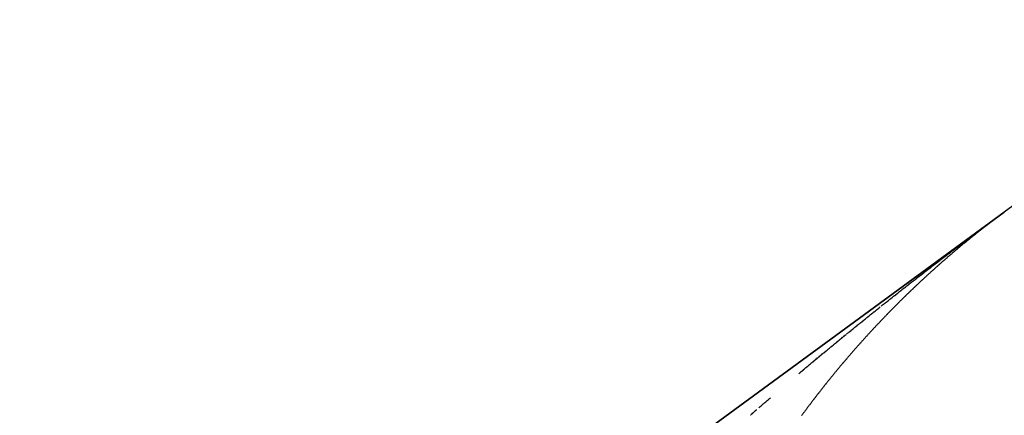
# Model space of a CAD drawing. Units: millimetres. Extents: x 143 to 857, y -375 to 175.
# Drawn here: x 463 to 465, y -236 to -235 of the extents above; entities that cross this region are included whole.
import ezdxf

# ---------------------------------------------------------------- set-up
doc = ezdxf.new("R2010")
doc.units = ezdxf.units.MM
doc.linetypes.add('DASHED', pattern=[9.652, 8.128, -1.524])
doc.layers.add('nevidi', color=4, linetype='DASHED')

msp = doc.modelspace()

# ---------------------------------------------------------------- linework, layer by layer
at = {"color": 2}
for p, q in [((464.7148, -235.3384), (452.689, -244.1466)), ((452.689, -244.1466), (464.7148, -235.3384)), ((452.689, -244.1466), (464.7148, -235.3384)), ((464.7148, -235.3384), (452.689, -244.1466))]:
    msp.add_line(p, q, dxfattribs=at)
msp.add_arc((465.8966, -236.9519), 2, 90, 126.2205, dxfattribs=at)
at = {"layer": 'nevidi', "color": 7, "linetype": 'Continuous'}
for p, q in [((464.6906, -235.3563), (464.6921, -235.3551)), ((464.6993, -235.3499), (464.7012, -235.3485)), ((464.3957, -235.5853), (464.3975, -235.5839)), ((464.3982, -235.5833), (464.4, -235.5818)), ((464.4005, -235.5814), (464.4024, -235.5799))]:
    msp.add_line(p, q, dxfattribs=at)
for points in [[(464.7148, -235.3385), (464.7142, -235.3389), (464.7127, -235.34), (464.7126, -235.3401), (464.7113, -235.341), (464.7112, -235.3411), (464.7099, -235.3421), (464.7085, -235.3431), (464.7084, -235.3432), (464.7071, -235.3441), (464.707, -235.3442), (464.7057, -235.3452), (464.7056, -235.3453), (464.7044, -235.3462), (464.7042, -235.3463), (464.703, -235.3472), (464.7029, -235.3473), (464.7017, -235.3482), (464.7016, -235.3482), (464.7004, -235.3491), (464.7003, -235.3492), (464.699, -235.3502), (464.6989, -235.3502), (464.6978, -235.3511), (464.6977, -235.3512), (464.6965, -235.3521), (464.6964, -235.3522), (464.6952, -235.353), (464.6951, -235.3531), (464.6939, -235.354), (464.6938, -235.3541), (464.6927, -235.355), (464.6926, -235.355), (464.6914, -235.3559), (464.6913, -235.356), (464.6902, -235.3569), (464.6901, -235.3569), (464.6889, -235.3578), (464.6888, -235.3579), (464.6877, -235.3588), (464.6876, -235.3588), (464.6864, -235.3597), (464.6863, -235.3598), (464.6852, -235.3607), (464.6851, -235.3607), (464.684, -235.3616), (464.6839, -235.3617), (464.6827, -235.3626), (464.6826, -235.3626), (464.6815, -235.3635), (464.6814, -235.3636), (464.6802, -235.3645), (464.6802, -235.3645), (464.679, -235.3654), (464.6778, -235.3664), (464.6765, -235.3673), (464.6753, -235.3683), (464.6741, -235.3692), (464.6728, -235.3702), (464.6716, -235.3712), (464.6704, -235.3721), (464.6691, -235.3731), (464.6679, -235.3741), (464.6667, -235.375), (464.6655, -235.376), (464.6642, -235.377), (464.663, -235.3779), (464.6618, -235.3789), (464.6606, -235.3799), (464.6593, -235.3808), (464.6581, -235.3818), (464.6569, -235.3828), (464.6557, -235.3837), (464.6545, -235.3847), (464.6533, -235.3857), (464.652, -235.3866), (464.6508, -235.3876), (464.6496, -235.3886), (464.6484, -235.3896), (464.6472, -235.3905), (464.646, -235.3915), (464.6448, -235.3925), (464.6436, -235.3935), (464.6435, -235.3936), (464.6424, -235.3945), (464.6423, -235.3945), (464.6412, -235.3955), (464.6411, -235.3955), (464.64, -235.3964), (464.6399, -235.3965), (464.6388, -235.3974), (464.6387, -235.3975), (464.6375, -235.3984), (464.6375, -235.3985), (464.6363, -235.3994), (464.6363, -235.3995), (464.6351, -235.4004), (464.635, -235.4005), (464.6339, -235.4014), (464.6338, -235.4014), (464.6327, -235.4024), (464.6326, -235.4024), (464.6315, -235.4034), (464.6314, -235.4034), (464.6303, -235.4044), (464.6302, -235.4044), (464.6291, -235.4054), (464.629, -235.4054), (464.6279, -235.4063), (464.6278, -235.4064), (464.6267, -235.4073), (464.6266, -235.4074), (464.6255, -235.4083), (464.6243, -235.4093), (464.6231, -235.4103), (464.6219, -235.4114), (464.6207, -235.4124), (464.6195, -235.4134), (464.6183, -235.4144), (464.6171, -235.4154)], [(464.7148, -235.3384), (464.7148, -235.3384), (464.7148, -235.3384), (464.7148, -235.3384), (464.7148, -235.3384), (464.7148, -235.3384), (464.7148, -235.3384), (464.7148, -235.3384), (464.7148, -235.3384), (464.7148, -235.3384), (464.7148, -235.3384), (464.7148, -235.3384), (464.7148, -235.3384), (464.7148, -235.3384), (464.7148, -235.3384), (464.7148, -235.3384), (464.7148, -235.3384), (464.7148, -235.3384), (464.7148, -235.3384), (464.7148, -235.3384), (464.7148, -235.3384), (464.7148, -235.3384), (464.7148, -235.3384), (464.7148, -235.3384), (464.7148, -235.3384), (464.7148, -235.3384), (464.7148, -235.3384), (464.7148, -235.3384), (464.7148, -235.3384), (464.7148, -235.3384), (464.7148, -235.3384), (464.7148, -235.3384), (464.7148, -235.3384), (464.7148, -235.3384), (464.7148, -235.3384), (464.7148, -235.3384), (464.7148, -235.3384), (464.7148, -235.3384), (464.7148, -235.3384), (464.7148, -235.3384), (464.7148, -235.3384), (464.7148, -235.3384), (464.7148, -235.3384), (464.7148, -235.3384), (464.7148, -235.3384), (464.7148, -235.3384), (464.7148, -235.3384), (464.7148, -235.3384), (464.7148, -235.3384), (464.7148, -235.3384), (464.7148, -235.3384), (464.7148, -235.3384), (464.7148, -235.3384), (464.7148, -235.3385), (464.7148, -235.3385), (464.7148, -235.3385), (464.7148, -235.3385), (464.7148, -235.3385), (464.7148, -235.3385), (464.7148, -235.3385), (464.7148, -235.3385), (464.7148, -235.3385), (464.7148, -235.3385), (464.7148, -235.3385), (464.7148, -235.3385), (464.7148, -235.3385), (464.7148, -235.3385), (464.7148, -235.3385), (464.7148, -235.3385), (464.7148, -235.3385), (464.7148, -235.3385), (464.7148, -235.3385), (464.7148, -235.3385), (464.7148, -235.3385), (464.7148, -235.3385), (464.7148, -235.3385), (464.7148, -235.3385), (464.7148, -235.3385), (464.7148, -235.3385), (464.7148, -235.3385), (464.7148, -235.3385), (464.7148, -235.3385), (464.7148, -235.3385), (464.7148, -235.3385), (464.7148, -235.3385), (464.7148, -235.3385), (464.7148, -235.3385), (464.7148, -235.3385), (464.7148, -235.3385), (464.7148, -235.3385), (464.7148, -235.3385), (464.7148, -235.3385), (464.7148, -235.3385), (464.7148, -235.3385), (464.7148, -235.3385), (464.7148, -235.3385), (464.7148, -235.3385), (464.7148, -235.3385), (464.7148, -235.3385), (464.7148, -235.3385), (464.7148, -235.3385), (464.7148, -235.3385), (464.7148, -235.3385), (464.7148, -235.3385), (464.7148, -235.3385), (464.7148, -235.3385), (464.7148, -235.3385), (464.7148, -235.3385), (464.7148, -235.3385), (464.7148, -235.3385), (464.7148, -235.3385), (464.7148, -235.3385), (464.7148, -235.3385), (464.7148, -235.3385), (464.7148, -235.3385), (464.7148, -235.3385), (464.7148, -235.3385), (464.7148, -235.3385), (464.7148, -235.3385), (464.7148, -235.3385)], [(464.7148, -235.3385), (464.7148, -235.3385), (464.7148, -235.3385), (464.7148, -235.3385), (464.7148, -235.3385), (464.7148, -235.3385), (464.7148, -235.3385), (464.7148, -235.3385), (464.7148, -235.3385), (464.7148, -235.3385), (464.7148, -235.3385), (464.7148, -235.3385), (464.7148, -235.3385), (464.7148, -235.3385), (464.7148, -235.3385), (464.7148, -235.3385), (464.7148, -235.3385), (464.7148, -235.3385), (464.7148, -235.3385), (464.7148, -235.3385), (464.7148, -235.3385), (464.7148, -235.3385), (464.7148, -235.3385), (464.7148, -235.3385), (464.7148, -235.3385), (464.7148, -235.3385), (464.7148, -235.3385), (464.7148, -235.3385), (464.7148, -235.3385), (464.7148, -235.3385), (464.7148, -235.3385), (464.7148, -235.3385), (464.7148, -235.3385), (464.7148, -235.3385), (464.7148, -235.3385), (464.7148, -235.3385), (464.7148, -235.3385), (464.7148, -235.3385), (464.7148, -235.3385), (464.7148, -235.3385), (464.7148, -235.3385), (464.7148, -235.3385), (464.7148, -235.3385), (464.7148, -235.3385), (464.7148, -235.3385), (464.7148, -235.3385), (464.7148, -235.3385), (464.7148, -235.3385), (464.7148, -235.3385), (464.7148, -235.3385), (464.7148, -235.3385), (464.7148, -235.3385), (464.7148, -235.3385), (464.7148, -235.3385), (464.7148, -235.3385), (464.7148, -235.3385), (464.7148, -235.3385), (464.7148, -235.3385), (464.7148, -235.3385), (464.7148, -235.3385), (464.7148, -235.3385), (464.7148, -235.3385), (464.7148, -235.3385), (464.7148, -235.3385), (464.7148, -235.3385), (464.7148, -235.3385), (464.7148, -235.3385), (464.7148, -235.3385), (464.7148, -235.3385)], [(464.6779, -235.3656), (464.6799, -235.3642), (464.6805, -235.3638), (464.6823, -235.3624), (464.683, -235.3618), (464.6848, -235.3605), (464.6856, -235.36), (464.6874, -235.3586), (464.688, -235.3582)], [(464.6947, -235.3532), (464.6952, -235.3529), (464.6955, -235.3527)], [(464.6964, -235.352), (464.6971, -235.3515), (464.6972, -235.3514), (464.6984, -235.3505)], [(464.613, -235.4143), (464.6149, -235.4129), (464.6155, -235.4125), (464.6174, -235.411), (464.6179, -235.4106), (464.6198, -235.4092), (464.6204, -235.4087), (464.6222, -235.4074), (464.623, -235.4068), (464.6248, -235.4054), (464.6254, -235.405), (464.6273, -235.4035), (464.6279, -235.4031), (464.6297, -235.4017), (464.6305, -235.4011), (464.6322, -235.3998), (464.6329, -235.3993), (464.6346, -235.398), (464.6354, -235.3974), (464.6373, -235.396), (464.6379, -235.3956), (464.6398, -235.3941), (464.6403, -235.3937), (464.6422, -235.3923), (464.6428, -235.3919), (464.6447, -235.3904), (464.6453, -235.39), (464.6472, -235.3886), (464.6478, -235.3881), (464.6498, -235.3866), (464.6504, -235.3862), (464.6523, -235.3848), (464.6528, -235.3843), (464.6547, -235.3829), (464.6553, -235.3825), (464.6572, -235.3811), (464.6578, -235.3806), (464.6597, -235.3792), (464.6603, -235.3788), (464.6622, -235.3774)], [(464.4676, -235.5274), (464.4683, -235.5268), (464.47, -235.5254), (464.4707, -235.5249), (464.4726, -235.5234), (464.4731, -235.523), (464.475, -235.5215), (464.4755, -235.5211), (464.4774, -235.5196), (464.4779, -235.5191), (464.4797, -235.5177), (464.4805, -235.5171), (464.4823, -235.5157), (464.4829, -235.5152), (464.4847, -235.5138), (464.4852, -235.5133), (464.4871, -235.5119), (464.4876, -235.5115), (464.4896, -235.5099), (464.4902, -235.5095), (464.492, -235.508), (464.4926, -235.5075), (464.4944, -235.5061), (464.495, -235.5056), (464.4969, -235.5042), (464.4975, -235.5037), (464.4992, -235.5023), (464.5, -235.5017), (464.5018, -235.5003), (464.5024, -235.4998), (464.5042, -235.4984), (464.5048, -235.4979), (464.5066, -235.4965), (464.5072, -235.4961), (464.5091, -235.4945), (464.5097, -235.4941), (464.5115, -235.4926), (464.5121, -235.4922), (464.514, -235.4907), (464.5145, -235.4903), (464.5164, -235.4888), (464.517, -235.4883), (464.5188, -235.487), (464.5195, -235.4864), (464.5214, -235.4849), (464.5219, -235.4845), (464.5238, -235.4831), (464.5243, -235.4826), (464.5262, -235.4812), (464.5267, -235.4807), (464.5287, -235.4792), (464.5293, -235.4787), (464.5311, -235.4773), (464.5317, -235.4768), (464.5336, -235.4754), (464.5341, -235.475), (464.536, -235.4735), (464.5365, -235.4731), (464.5384, -235.4716), (464.539, -235.4712), (464.541, -235.4696), (464.5415, -235.4692), (464.5434, -235.4678), (464.5439, -235.4673), (464.5458, -235.4659), (464.5463, -235.4655), (464.5482, -235.464), (464.5489, -235.4635), (464.5508, -235.4621), (464.5514, -235.4616), (464.5532, -235.4601), (464.5538, -235.4597), (464.5556, -235.4583), (464.5562, -235.4578), (464.5581, -235.4564), (464.5587, -235.4559), (464.5605, -235.4545), (464.5612, -235.454), (464.5631, -235.4525), (464.5636, -235.4521), (464.5655, -235.4507), (464.5661, -235.4502), (464.5679, -235.4488), (464.5685, -235.4484), (464.5704, -235.4469), (464.5709, -235.4465), (464.5729, -235.445), (464.5735, -235.4445), (464.5754, -235.443), (464.576, -235.4426), (464.5778, -235.4412), (464.5784, -235.4408), (464.5802, -235.4393), (464.5808, -235.4389), (464.5827, -235.4375), (464.5833, -235.437), (464.5853, -235.4355), (464.5858, -235.435), (464.5877, -235.4336), (464.5883, -235.4332), (464.5901, -235.4318), (464.5907, -235.4313), (464.5925, -235.4299), (464.5933, -235.4294), (464.5951, -235.428), (464.5957, -235.4275), (464.5976, -235.4261), (464.5982, -235.4256), (464.6, -235.4242), (464.6006, -235.4238), (464.6025, -235.4224), (464.6031, -235.4219), (464.6049, -235.4205), (464.6056, -235.42), (464.6075, -235.4185), (464.608, -235.4181), (464.6099, -235.4167), (464.6105, -235.4163), (464.6124, -235.4148), (464.613, -235.4143)], [(464.6171, -235.4154), (464.6159, -235.4164), (464.6147, -235.4174), (464.6136, -235.4184), (464.6124, -235.4194), (464.6112, -235.4204), (464.61, -235.4214), (464.6088, -235.4225), (464.6076, -235.4235), (464.6064, -235.4245), (464.6052, -235.4255), (464.6041, -235.4265), (464.6029, -235.4275), (464.6017, -235.4285), (464.6005, -235.4296), (464.5993, -235.4306), (464.5982, -235.4316), (464.597, -235.4326), (464.5958, -235.4336), (464.5946, -235.4347), (464.5935, -235.4357), (464.5923, -235.4367), (464.5911, -235.4377), (464.5899, -235.4388), (464.5888, -235.4398), (464.5876, -235.4408), (464.5875, -235.4409), (464.5864, -235.4419), (464.5863, -235.4419), (464.5852, -235.4429), (464.5852, -235.443), (464.5841, -235.4439), (464.584, -235.444), (464.5829, -235.445), (464.5828, -235.445), (464.5817, -235.446), (464.5816, -235.4461), (464.5806, -235.447), (464.5805, -235.4471), (464.5794, -235.4481), (464.5793, -235.4482), (464.5782, -235.4491), (464.5771, -235.4502), (464.5759, -235.4512), (464.5747, -235.4523), (464.5735, -235.4533), (464.5724, -235.4544), (464.5712, -235.4554), (464.5701, -235.4565), (464.5689, -235.4575), (464.5677, -235.4586), (464.5666, -235.4596), (464.5654, -235.4607), (464.5642, -235.4617), (464.5631, -235.4628), (464.5619, -235.4638), (464.5608, -235.4649), (464.5596, -235.4659), (464.5585, -235.467), (464.5573, -235.4681), (464.5562, -235.4691), (464.555, -235.4702), (464.5539, -235.4712), (464.5527, -235.4723), (464.5516, -235.4734), (464.5504, -235.4744), (464.5493, -235.4755), (464.5481, -235.4766), (464.547, -235.4776), (464.5458, -235.4787), (464.5447, -235.4798), (464.5435, -235.4808), (464.5424, -235.4819), (464.5413, -235.483), (464.5401, -235.4841), (464.54, -235.4841), (464.539, -235.4851), (464.5389, -235.4852), (464.5379, -235.4862), (464.5378, -235.4863), (464.5367, -235.4873), (464.5366, -235.4874), (464.5356, -235.4884), (464.5355, -235.4884), (464.5344, -235.4894), (464.5344, -235.4895), (464.5333, -235.4905), (464.5332, -235.4906), (464.5322, -235.4916), (464.5321, -235.4917), (464.531, -235.4927), (464.531, -235.4928), (464.5299, -235.4938), (464.5298, -235.4938), (464.5288, -235.4948), (464.5287, -235.4949), (464.5276, -235.4959), (464.5276, -235.496), (464.5265, -235.497), (464.5264, -235.4971), (464.5254, -235.4981), (464.5253, -235.4982), (464.5242, -235.4992), (464.5242, -235.4993), (464.5231, -235.5003), (464.523, -235.5004), (464.522, -235.5014), (464.5219, -235.5015), (464.5209, -235.5025), (464.5208, -235.5026), (464.5197, -235.5036), (464.5196, -235.5036), (464.5186, -235.5047), (464.5185, -235.5047), (464.5175, -235.5057), (464.5174, -235.5058), (464.5164, -235.5068), (464.5163, -235.5069), (464.5152, -235.5079), (464.5152, -235.508)], [(464.5152, -235.508), (464.5141, -235.509), (464.514, -235.5091), (464.513, -235.5101), (464.5129, -235.5102), (464.5119, -235.5112), (464.5118, -235.5113), (464.5111, -235.512), (464.5107, -235.5124), (464.5107, -235.5124), (464.5096, -235.5135), (464.5085, -235.5146), (464.5074, -235.5157), (464.5062, -235.5168), (464.5051, -235.5179), (464.504, -235.519), (464.5029, -235.5201), (464.5018, -235.5212), (464.5007, -235.5223), (464.4996, -235.5234), (464.4985, -235.5245), (464.4974, -235.5257), (464.4963, -235.5268), (464.4951, -235.5279), (464.494, -235.529), (464.4929, -235.5301), (464.4929, -235.5302), (464.4918, -235.5312), (464.4917, -235.5313), (464.4907, -235.5323), (464.4906, -235.5324), (464.4896, -235.5335), (464.4895, -235.5335), (464.4885, -235.5346), (464.4884, -235.5347), (464.4874, -235.5357), (464.4873, -235.5358), (464.4863, -235.5368), (464.4862, -235.5369), (464.4852, -235.5379), (464.4851, -235.538), (464.4841, -235.5391), (464.484, -235.5392), (464.483, -235.5402), (464.4829, -235.5403), (464.4819, -235.5413), (464.4818, -235.5414), (464.4808, -235.5425), (464.4807, -235.5425), (464.4797, -235.5436), (464.4797, -235.5437), (464.4786, -235.5447), (464.4775, -235.5459), (464.4764, -235.547), (464.4753, -235.5481), (464.4743, -235.5493), (464.4732, -235.5504), (464.4721, -235.5515), (464.471, -235.5527), (464.4699, -235.5538), (464.4688, -235.5549), (464.4677, -235.5561), (464.4666, -235.5572), (464.4655, -235.5584), (464.4645, -235.5595), (464.4634, -235.5607), (464.4623, -235.5618), (464.4612, -235.5629), (464.4601, -235.5641), (464.4591, -235.5652), (464.458, -235.5664), (464.4569, -235.5675), (464.4558, -235.5687), (464.4547, -235.5698), (464.4537, -235.571), (464.4526, -235.5721), (464.4515, -235.5733), (464.4505, -235.5744), (464.4494, -235.5756), (464.4483, -235.5767), (464.4473, -235.5779), (464.4462, -235.5791), (464.4451, -235.5802), (464.4441, -235.5814), (464.444, -235.5815), (464.443, -235.5825), (464.4429, -235.5826), (464.4419, -235.5837), (464.4418, -235.5838), (464.4409, -235.5848), (464.4408, -235.5849), (464.4398, -235.586), (464.4397, -235.5861), (464.4387, -235.5872), (464.4387, -235.5873), (464.4377, -235.5883), (464.4376, -235.5884), (464.4366, -235.5895), (464.4365, -235.5896), (464.4356, -235.5907), (464.4355, -235.5908), (464.4345, -235.5919), (464.4334, -235.593), (464.4324, -235.5942), (464.4313, -235.5954), (464.4303, -235.5966), (464.4292, -235.5977), (464.4281, -235.5989), (464.4271, -235.6001), (464.426, -235.6013), (464.425, -235.6024), (464.4239, -235.6036), (464.4229, -235.6048), (464.4218, -235.606), (464.4208, -235.6072), (464.4197, -235.6084), (464.4187, -235.6095), (464.4176, -235.6107), (464.4166, -235.6119), (464.4155, -235.6131)], [(464.4392, -235.5501), (464.441, -235.5486), (464.4416, -235.5482), (464.4434, -235.5467), (464.444, -235.5463), (464.4458, -235.5448), (464.4463, -235.5443), (464.4483, -235.5428), (464.4489, -235.5423), (464.4507, -235.5409), (464.4513, -235.5404), (464.4531, -235.5389), (464.4537, -235.5385), (464.4555, -235.537), (464.4561, -235.5366), (464.4579, -235.5351), (464.4585, -235.5346), (464.4604, -235.5331), (464.461, -235.5326), (464.4628, -235.5312), (464.4634, -235.5307), (464.4652, -235.5292), (464.4658, -235.5288)], [(464.4029, -235.5795), (464.4047, -235.578), (464.4053, -235.5775), (464.4072, -235.576), (464.4078, -235.5755), (464.4096, -235.574), (464.4102, -235.5735), (464.412, -235.5721), (464.4126, -235.5716), (464.4144, -235.5701), (464.4149, -235.5697), (464.4167, -235.5682), (464.4173, -235.5677), (464.4193, -235.5661), (464.4198, -235.5657), (464.4217, -235.5642), (464.4222, -235.5638), (464.424, -235.5623), (464.4246, -235.5619), (464.4264, -235.5604), (464.427, -235.5599), (464.4289, -235.5584), (464.4295, -235.5579), (464.4314, -235.5564), (464.4319, -235.556), (464.4337, -235.5545), (464.4343, -235.554), (464.4361, -235.5526), (464.4367, -235.5521), (464.4385, -235.5507)], [(464.3025, -235.6626), (464.3043, -235.6611), (464.3048, -235.6606), (464.3063, -235.6594), (464.3067, -235.6591), (464.3072, -235.6586), (464.309, -235.6571), (464.3096, -235.6566), (464.3115, -235.6551), (464.312, -235.6546), (464.3138, -235.6531), (464.3144, -235.6526), (464.3161, -235.6511), (464.3167, -235.6507), (464.3185, -235.6492), (464.3192, -235.6486), (464.3209, -235.6471), (464.3215, -235.6466), (464.3233, -235.6451), (464.3239, -235.6447), (464.3257, -235.6432), (464.3262, -235.6427), (464.3281, -235.6412), (464.3286, -235.6407), (464.3305, -235.6391), (464.3311, -235.6387), (464.3329, -235.6372), (464.3334, -235.6367), (464.3352, -235.6352), (464.3358, -235.6347), (464.3375, -235.6333), (464.3383, -235.6327), (464.34, -235.6312), (464.3406, -235.6307), (464.3424, -235.6292), (464.3429, -235.6288), (464.3448, -235.6273), (464.3453, -235.6268), (464.3472, -235.6253), (464.3478, -235.6248), (464.3495, -235.6233), (464.3502, -235.6228), (464.352, -235.6213), (464.3525, -235.6208), (464.3543, -235.6193), (464.3549, -235.6189), (464.3567, -235.6174), (464.3572, -235.6169), (464.3592, -235.6153), (464.3597, -235.6149), (464.3615, -235.6134), (464.3621, -235.6129), (464.3639, -235.6114), (464.3644, -235.611), (464.3663, -235.6094), (464.3669, -235.6089), (464.3687, -235.6074), (464.3693, -235.6069), (464.3711, -235.6055), (464.3717, -235.605), (464.3735, -235.6035), (464.374, -235.6031), (464.3758, -235.6016), (464.3764, -235.6011), (464.3784, -235.5995), (464.3789, -235.5991), (464.3807, -235.5976), (464.3813, -235.5971), (464.3831, -235.5956), (464.3836, -235.5952), (464.3855, -235.5937), (464.386, -235.5933), (464.3879, -235.5917), (464.3885, -235.5912), (464.3904, -235.5897), (464.3909, -235.5892), (464.3927, -235.5878), (464.3933, -235.5873), (464.3951, -235.5858)], [(464.4155, -235.6131), (464.4145, -235.6143), (464.4135, -235.6155), (464.4124, -235.6167), (464.4114, -235.6178), (464.4103, -235.619), (464.4093, -235.6202), (464.4083, -235.6214), (464.4072, -235.6226), (464.4062, -235.6238), (464.4052, -235.625), (464.4041, -235.6262), (464.4031, -235.6274), (464.4021, -235.6286), (464.4011, -235.6298), (464.4, -235.631), (464.399, -235.6322), (464.3989, -235.6323), (464.398, -235.6334), (464.3979, -235.6335), (464.3969, -235.6346), (464.3969, -235.6347), (464.3959, -235.6358), (464.3958, -235.6359), (464.3949, -235.637), (464.3948, -235.6371), (464.3939, -235.6382), (464.3938, -235.6383), (464.3928, -235.6394), (464.3928, -235.6395), (464.3918, -235.6406), (464.3917, -235.6407), (464.3908, -235.6418), (464.3907, -235.6419), (464.3898, -235.643), (464.3897, -235.6431), (464.3887, -235.6443), (464.3877, -235.6455), (464.3867, -235.6467), (464.3857, -235.6479), (464.3847, -235.6491), (464.3836, -235.6503), (464.3826, -235.6516), (464.3816, -235.6528), (464.3806, -235.654), (464.3796, -235.6552), (464.3786, -235.6564), (464.3775, -235.6577), (464.3765, -235.6589), (464.3755, -235.6601), (464.3745, -235.6613), (464.3735, -235.6626), (464.3725, -235.6638), (464.3715, -235.665), (464.3705, -235.6662), (464.3695, -235.6675), (464.3685, -235.6687), (464.3675, -235.6699), (464.3665, -235.6712), (464.3655, -235.6724), (464.3645, -235.6736), (464.3635, -235.6749), (464.3625, -235.6761), (464.3615, -235.6773), (464.3614, -235.6774), (464.3605, -235.6786), (464.3604, -235.6787), (464.3595, -235.6798), (464.3594, -235.6799), (464.3585, -235.681), (464.3584, -235.6811), (464.3575, -235.6823), (464.3575, -235.6824), (464.3565, -235.6835), (464.3565, -235.6836), (464.3556, -235.6848), (464.3555, -235.6849), (464.3546, -235.686), (464.3545, -235.6861), (464.3536, -235.6872), (464.3535, -235.6873), (464.3526, -235.6885), (464.3525, -235.6886), (464.3516, -235.6897), (464.3515, -235.6898), (464.3506, -235.691), (464.3505, -235.6911), (464.3496, -235.6922), (464.3495, -235.6923), (464.3486, -235.6935), (464.3486, -235.6936), (464.3476, -235.6947), (464.3476, -235.6948), (464.3467, -235.696), (464.3466, -235.6961), (464.3457, -235.6972), (464.3456, -235.6973), (464.3447, -235.6985), (464.3446, -235.6986), (464.3437, -235.6998), (464.3436, -235.6999), (464.3427, -235.701), (464.3427, -235.7011), (464.3417, -235.7023), (464.3417, -235.7024), (464.3408, -235.7035), (464.3407, -235.7036), (464.3398, -235.7048), (464.3397, -235.7049), (464.3388, -235.7061), (464.3387, -235.7062), (464.3378, -235.7073), (464.3378, -235.7074), (464.3369, -235.7086), (464.3368, -235.7087), (464.3359, -235.7098), (464.3358, -235.7099), (464.3349, -235.7111), (464.3348, -235.7112), (464.3339, -235.7124)], [(464.2219, -235.7315), (464.2225, -235.731), (464.2243, -235.7294), (464.2248, -235.729), (464.2265, -235.7274), (464.2271, -235.727), (464.2289, -235.7254), (464.2295, -235.7249), (464.2311, -235.7235), (464.2319, -235.7229), (464.2336, -235.7213), (464.2342, -235.7209), (464.2359, -235.7193), (464.2365, -235.7189), (464.2382, -235.7174), (464.2388, -235.7169), (464.2407, -235.7153), (464.2412, -235.7148), (464.243, -235.7133), (464.2435, -235.7128), (464.2453, -235.7113)], [(464.3339, -235.7124), (464.3339, -235.7125), (464.333, -235.7136), (464.3329, -235.7137), (464.332, -235.7149), (464.331, -235.7162), (464.3305, -235.7168), (464.33, -235.7175), (464.3291, -235.7187), (464.3281, -235.72), (464.3271, -235.7213), (464.3262, -235.7226), (464.3252, -235.7238), (464.3242, -235.7251), (464.3233, -235.7264), (464.3223, -235.7277), (464.3213, -235.7289), (464.3204, -235.7302), (464.3194, -235.7315), (464.3185, -235.7328), (464.3175, -235.7341), (464.3165, -235.7353), (464.3156, -235.7366), (464.3146, -235.7379), (464.3137, -235.7392), (464.3127, -235.7405), (464.3118, -235.7418), (464.3108, -235.7431), (464.3099, -235.7443), (464.3089, -235.7456), (464.308, -235.7469)], [(464.2056, -235.7457), (464.2061, -235.7452), (464.2078, -235.7437), (464.2084, -235.7432), (464.2102, -235.7417), (464.2107, -235.7412), (464.2125, -235.7397), (464.2131, -235.7391), (464.2149, -235.7375), (464.2154, -235.7371), (464.2172, -235.7356), (464.2177, -235.7351)]]:
    msp.add_lwpolyline(points, dxfattribs=at)

doc.saveas('drawing.dxf')
